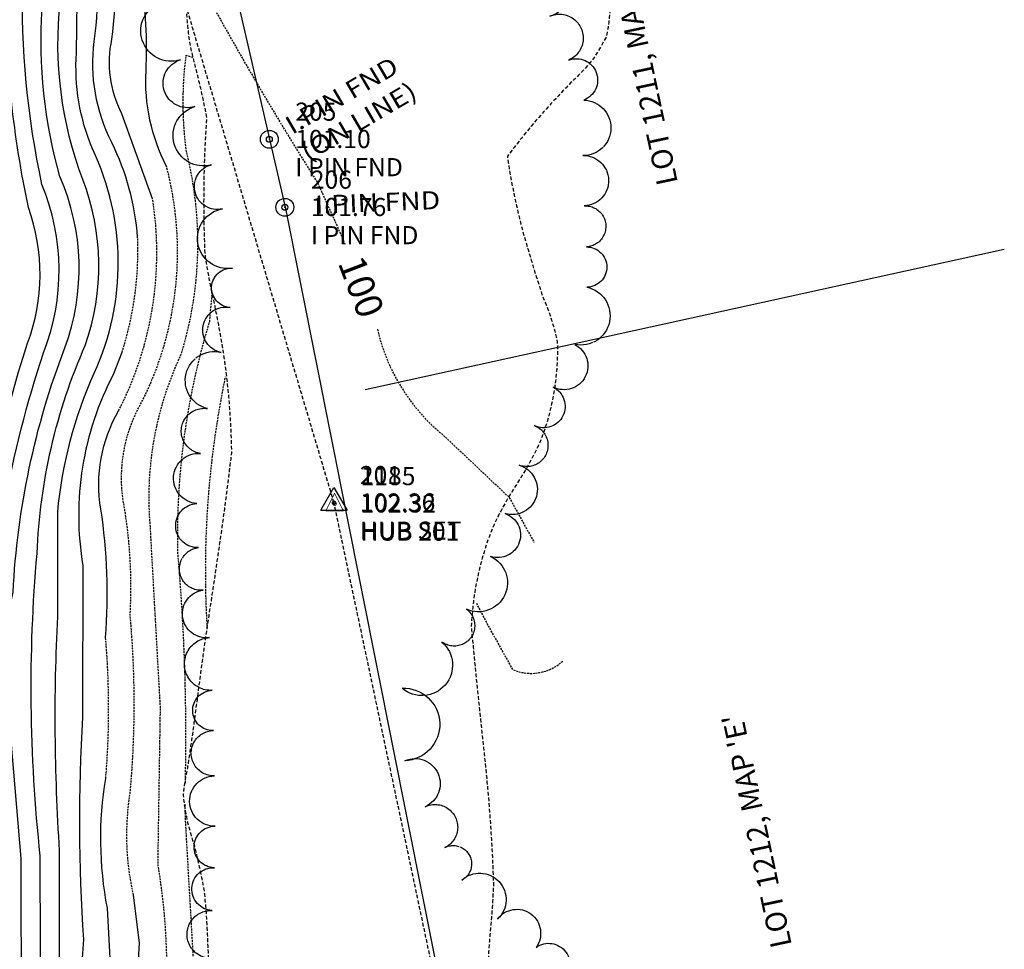
# Model space of a CAD drawing. Units: feet. Extents: x 1023941 to 1026768, y 90264 to 94497.
# Drawn here: x 1026388 to 1026518, y 91236 to 91359 of the extents above; entities that cross this region are included whole.
import ezdxf
from ezdxf.enums import TextEntityAlignment as Align

# ---------------------------------------------------------------- set-up
doc = ezdxf.new("R2010")
doc.units = ezdxf.units.FT
doc.header["$MEASUREMENT"] = 0
for name, pattern in [('DASHED', [0.75, 0.5, -0.25]), ('HIDDEN', [0.375, 0.25, -0.125]), ('LTP600', [40, 40, 0])]:
    doc.linetypes.add(name, pattern=pattern)
for name, color, linetype in [('ANNOTATE', 10, 'Continuous'), ('CF-FORMLINE', 11, 'HIDDEN'), ('CF-INDEX', 11, 'Continuous'), ('CF-INTERMED', 9, 'Continuous'), ('CF-OB_INTER', 9, 'HIDDEN'), ('CF-OBS_INDX', 11, 'HIDDEN'), ('DENSE_WD', 9, 'DASHED'), ('DESC', 2, 'Continuous'), ('E1ABL', 4, 'Continuous'), ('E2BDL', 5, 'Continuous'), ('E6ABT-L', 4, 'Continuous'), ('E6TOS', 9, 'Continuous'), ('E7B-S', 3, 'Continuous'), ('E7B-T', 3, 'Continuous'), ('ELEV', 9, 'Continuous'), ('PNTS', 2, 'Continuous'), ('TREELINE', 9, 'LTP600'), ('W6TOS', 10, 'Continuous'), ('W6TVL', 10, 'DASHED'), ('W7TOS', 3, 'Continuous'), ('W7TVS', 10, 'Continuous')]:
    doc.layers.add(name, color=color, linetype=linetype)
doc.styles.add('60S', font='simplex.shx', dxfattribs={"width": 1.15, "oblique": 22, "height": 2.4})
doc.styles.add('80SL', font='simplex.shx', dxfattribs={"oblique": 22, "height": 2.8})
doc.styles.add('S6', font='SIMPLEX', dxfattribs={"height": 0.083333})

# ---------------------------------------------------------------- blocks, each defined once
blk = doc.blocks.new('HUB2')
at = {"color": 0, "linetype": 'ByBlock', "lineweight": 0}
for points in [[(-0.0002, 0.0356), (0.0261, -0.0174), (0.0291, -0.0232), (-0.0236, -0.0232), (-0.0294, -0.0232), (-0.0031, 0.0297), (-0.0002, 0.0356), (-0.0002, 0.0356)], [(0.0057, 0.0002), (0.0041, 0.0044), (-0.0002, 0.006), (-0.0044, 0.0044), (-0.006, 0.0002), (-0.0044, -0.0041), (-0.0002, -0.0057), (0.0041, -0.0041), (0.0057, 0.0002), (0.0057, 0.0002)]]:
    blk.add_lwpolyline(points, dxfattribs=at)
blk = doc.blocks.new('IP')
for radius in [0.0296, 0.00977]:
    blk.add_circle((0, 0), radius)
blk = doc.blocks.new('POINT')
blk.add_point((0, 0))
at = {"layer": 'DESC', "style": 'S6'}
blk.add_attdef('DESC', (0.1191, -0.1698), '', height=0.0833, dxfattribs=at)
at = {"layer": 'ELEV', "style": 'S6'}
blk.add_attdef('ELEV', (0.1191, -0.0403), '', height=0.0833, dxfattribs=at)
at = {"layer": 'PNTS', "style": 'S6'}
blk.add_attdef('POINT', (0.1191, 0.0855), '', height=0.0833, dxfattribs=at)
blk = doc.blocks.new('HUB')
for p, q in [((-0.0433, -0.025), (0, 0.05)), ((0, 0.05), (0.0433, -0.025)), ((-0.0433, -0.025), (0.0433, -0.025))]:
    blk.add_line(p, q)
blk.add_circle((0, 0), 0.00604)

msp = doc.modelspace()

# ---------------------------------------------------------------- linework, layer by layer
at = {"layer": 'CF-FORMLINE', "elevation": 100, "flags": 128}
for points in [[(1026408.88, 91368.84, 0.019735099), (1026427.2892, 91337.01489), (1026429.60612, 91331.90647), (1026430.92, 91328.9)], [(1026435.2, 91317.68, 0.167087577), (1026443.9, 91303.66), (1026452.66, 91295.39)]]:
    msp.add_lwpolyline(points, format="xyb", dxfattribs=at)
at = {"layer": 'CF-INDEX', "flags": 128}
for points, elevation in [([(1026408.11, 91075.19, -0.039820326), (1026398.97, 91087.21, 0.21261472), (1026384.22, 91097.41), (1026375.44, 91100.28, -0.198549933), (1026354.256, 91117.71002, -0.143593447), (1026353.71, 91122.18, 0.185600259), (1026350.69, 91136.74), (1026349.64, 91138.98, -0.047468436), (1026358.18, 91149.69, -0.168912212), (1026364.46, 91164.38, 0.10627314), (1026375.45, 91192.12), (1026376.87692, 91194.51072), (1026385.78, 91201.18, 0.245165641), (1026388.11006, 91205.99084), (1026388.02696, 91247.59514), (1026386.08248, 91270.43477, -0.082462977), (1026386.9544, 91282.83868, -0.079167375), (1026393.80708, 91315.18853, 0.194483916), (1026393.16066, 91337.89311, -0.084357587), (1026390.797, 91360.06499, 0.147236873), (1026387.72599, 91374.11898), (1026380.79, 91393.79)], 95), ([(1026407.27, 91339.21, -0.131905094), (1026404.56, 91351.88, 0.055572977), (1026403.87, 91364.14)], 100), ([(1026415.42856, 91179.21392), (1026414.46, 91179.16, -0.374920673), (1026408.04, 91184.15, -0.143014009), (1026402.33153, 91213.44493), (1026403.7, 91236.44), (1026402.91, 91242.75)], 100)]:
    msp.add_lwpolyline(points, format="xyb", dxfattribs=dict(at, elevation=elevation))
at = {"layer": 'CF-INTERMED', "flags": 128}
for points, elevation in [([(1026420.27, 91052.39, 0.061191016), (1026422.85, 91069.16), (1026412.49462, 91087.45552, 0.042825229), (1026403.5, 91099.57, 0.230127482), (1026389.63, 91114.12), (1026381.27, 91119.41, -0.184409338), (1026372.31, 91135.52), (1026370.16, 91140.96, 0.070110641), (1026371.23394, 91166.75744, -0.137878713), (1026378.31654, 91182.42232), (1026390.02, 91192.16, 0.08804588), (1026390.66, 91210.49), (1026390.56, 91247.94, -0.049317422), (1026390.13513, 91287.99, -0.094450346), (1026396.52, 91315.53, 0.177788452), (1026396.18253, 91337.49286, -0.117243773), (1026393.19524, 91361.03987, 0.134431289), (1026391.46, 91372.25, -0.079702504), (1026375.36, 91433.27, -0.022741011), (1026375.39, 91469.66), (1026375.42, 91473.57), (1026381.67, 91464.39)], 96), ([(1026420.59, 91088.8), (1026410.68423, 91105.30945, -0.18884047), (1026409.71, 91113.89, 0.28492743), (1026405, 91126.03, -0.122778604), (1026390.04, 91144.21, -0.110755715), (1026385.92, 91159.27, -0.046509795), (1026384.79, 91172.44, -0.216703835), (1026388.59, 91180.51, -0.095865765), (1026395.36, 91184.45, -0.04320842), (1026393.08433, 91212.65496), (1026393.12069, 91248.61005, -0.029267492), (1026392.87, 91279.62), (1026392.87, 91293.46, -0.083270048), (1026397.70738, 91311.82906, 0.220976533), (1026397.48, 91341.53, -0.117031915), (1026395.3467, 91354.27006), (1026395.54539, 91368.0405, 0.070602318), (1026391.10716, 91380.11389, -0.110887651), (1026377.11, 91454.47, -0.407637502), (1026378.22, 91456.87), (1026378.22, 91456.87), (1026380.19, 91454.11)], 97), ([(1026403.45, 91329.83, 0.093929825), (1026400.03159, 91342.39863, -0.15276139), (1026397.71, 91355.78, 0.074495317), (1026397.37, 91372.51), (1026389.91, 91388.94, -0.034283996), (1026380.4, 91427.94), (1026379.55, 91443.04)], 98), ([(1026405.43, 91334.94), (1026401.3749, 91346.20496, -0.17753844), (1026400.05, 91356.09, 0.060900154), (1026400.18, 91371.46)], 99), ([(1026408.14, 91054.75), (1026398.06, 91067.74, 0.157042492), (1026371.08638, 91085.31879), (1026347.04, 91093.63, 0.130654866), (1026342.01, 91102.59), (1026329.27068, 91120.87941, -0.095804299), (1026326.41, 91127.57, -0.260921072), (1026327.93964, 91131.5286, 0.039834062), (1026345.92317, 91149.83064, 0.212949553), (1026373.95065, 91202.31912, -0.287757492), (1026379.46955, 91209.76317), (1026385.26, 91213.38, 0.039458798), (1026383.41, 91273.38, -0.068623571), (1026390.98, 91314.55, 0.194681663), (1026390.78, 91336.84, -0.058821786), (1026388.22823, 91363.90816, 0.032075182)], 94), ([(1026388.68, 91053.18, 0.139818574), (1026342.40008, 91078.04033), (1026325.3, 91082.1, -0.342475881), (1026305.99, 91108.34), (1026306.66433, 91119.52671, -0.178822528), (1026308.48027, 91123.73148, -0.065997048), (1026339.8, 91148.97, 0.133887387), (1026363.72, 91176.97, 0.128124511), (1026371.19, 91204.98), (1026371.93, 91218.52), (1026381.78, 91225.09, 0.155964887), (1026383, 91233.23, 0.023275895), (1026381.00385, 91274.32926, -0.064321079), (1026388.88, 91315.8, 0.177211722), (1026388.99, 91333.79, -0.048460777), (1026385.84, 91362.12, 0.039464315)], 93), ([(1026418.27, 91130.35, 0.102733312), (1026409.4614, 91145.78224, -0.068270839), (1026405.49093, 91159.03789), (1026402.84029, 91164.54538, -0.288526687), (1026404.34605, 91173.41707, 0.24514714), (1026404.1, 91177.36, -0.062073082), (1026396.38, 91196.92, -0.038178459), (1026396.33481, 91236.87719, -0.032846331), (1026396.19703, 91266.30005), (1026396.24, 91286.35, -0.162927542), (1026400.3, 91311.8), (1026401.38, 91314.63)], 98), ([(1026399.21, 91276.86, 0.056095911), (1026398.58, 91293.86, -0.17580836), (1026400.93, 91306.86)], 99), ([(1026421.96, 91133.87, -0.141261272), (1026412.99, 91158.86, -0.054702778), (1026411.22, 91173.32, -0.109910889), (1026398.95, 91201.1, -0.058399827), (1026399.9, 91232.73), (1026399.45, 91241.01, -0.089121354), (1026399.23, 91258.2)], 99)]:
    msp.add_lwpolyline(points, format="xyb", dxfattribs=dict(at, elevation=elevation))
at = {"layer": 'CF-OB_INTER', "flags": 128}
for points, elevation in [([(1026406.93, 91224.14, 0.065707515), (1026406.14394, 91246.83362), (1026406.47, 91267.53), (1026405.13744, 91291.43806, -0.133257309), (1026409.21999, 91314.34534, 0.137439801), (1026409.92779, 91341.12963, -0.066011784), (1026409.88, 91353.96), (1026410.83, 91353.64)], 101), ([(1026400.93, 91306.86, 0.159701082), (1026405.43, 91334.94)], 99), ([(1026401.38, 91314.63, 0.087945605), (1026403.45, 91329.83)], 98), ([(1026409.77, 91257.57, 0.027315858), (1026408.79, 91287.91, -0.080658389), (1026412.99, 91318.67), (1026413.34, 91322.58)], 102), ([(1026412.68, 91278.13, -0.066150354), (1026415.09, 91311.36)], 103), ([(1026448.3, 91281.39), (1026449.79592, 91278.53486), (1026453.09, 91272.62, 0.302556167), (1026459.83, 91273.81)], 101), ([(1026399.23, 91258.2, 0.041842144), (1026399.21, 91276.86)], 99)]:
    msp.add_lwpolyline(points, format="xyb", dxfattribs=dict(at, elevation=elevation))
at = {"layer": 'CF-OB_INTER', "elevation": 102, "flags": 128}
msp.add_lwpolyline([(1026410.39, 91202.83), (1026411.0516, 91230.57476), (1026409.78121, 91252.82431), (1026409.74, 91254.9)], dxfattribs=at)
at = {"layer": 'CF-OBS_INDX', "elevation": 100, "flags": 128}
msp.add_lwpolyline([(1026402.91, 91242.75, -0.095461323), (1026402.46, 91256.26, 0.045580208), (1026402.46097, 91279.78608, 0.059399805), (1026401.50194, 91295.20339, -0.168278181), (1026404.1, 91308.21, 0.18189817), (1026407.27, 91339.21)], format="xyb", dxfattribs=at)
msp.add_lwpolyline([(1026452.66, 91295.39), (1026455.94, 91289.45)], dxfattribs=at)
at = {"layer": 'DENSE_WD', "elevation": 103.79, "flags": 128}
msp.add_lwpolyline([(1026412.62, 91345.72), (1026412.12, 91348.17, 0.005336), (1026411.23, 91351.92, -0.014878), (1026410.35, 91355.67, -0.018849), (1026409.88, 91360.53, 0.005897), (1026409.41, 91365.39, 0.024377), (1026407.38, 91378.63), (1026402.35, 91392.12), (1026398.07, 91403.6, -0.008547), (1026394.19, 91414.71, -0.009439), (1026391.1, 91428.77, -0.002646), (1026389.76, 91435.56, 0.01095), (1026388.42, 91442.34, 0.012447), (1026384.56, 91455.63, 0.00468), (1026382.23, 91462.7, -0.01704), (1026379.89, 91469.78, -0.02778), (1026377.21, 91484.32, -0.010581), (1026376.59, 91490.93, 0.012511), (1026375.97, 91497.54, 0.020544), (1026373.51, 91510.17, 0.009128), (1026371.79, 91516.54, -0.020931), (1026370.07, 91522.9, -0.020371), (1026369.44, 91529.29, 0.001869), (1026368.8, 91535.67, 0.001956), (1026368.04, 91542.34, -0.012608), (1026367.27, 91549.01, -0.034352), (1026367.02, 91559.47, -0.136925), (1026369.51, 91565.29), (1026372.94, 91565.27, -0.093806), (1026378.62, 91562.23, -0.043299), (1026386.98, 91551.61, -0.011443), (1026393.75, 91541.01, -0.004018), (1026400.19, 91530.23, -0.001391), (1026403.4, 91524.72, 0.004792), (1026406.61, 91519.22, 0.005045), (1026410.21, 91513.56, -0.004131), (1026413.81, 91507.89, -0.014652), (1026420.72, 91496.21, -0.029397), (1026424.72, 91483.06, -0.00909), (1026427.79, 91469.05, -0.002976), (1026429.18, 91461.9, 0.033295), (1026430.57, 91454.74, 0.032753), (1026436.87, 91441.9, 0.010846), (1026440.54, 91435.82, -0.000605), (1026444.21, 91429.74, -0.002256), (1026451.55, 91417.42, -0.022841), (1026457.96, 91405.1, -0.036141), (1026461.28, 91392.87, -0.013659), (1026462.23, 91386.73, 0.004275), (1026463.18, 91380.59, 0.004955), (1026464.55, 91373.53, -0.033873), (1026465.92, 91366.46, -0.076092), (1026465.52, 91356.38), (1026463.96, 91353.7, -0.041685), (1026460.78, 91350.27, 0.007991), (1026457.59, 91346.85, 0.025743), (1026452.41, 91340.56, 0.04023), (1026455.35, 91327.56, 0.009833), (1026457.19, 91321.73, -0.057126), (1026459.02, 91315.91, -0.098917), (1026456.87, 91303.07, -0.042736), (1026453.65, 91297.2, 0.036435), (1026450.43, 91291.33, 0.084042), (1026447.63, 91278.28, 0.002835), (1026448.33, 91271.01, 0.001332), (1026449.02, 91264.36, -0.005038), (1026449.71, 91257.71, -0.015512), (1026450.56, 91244.2, -0.017169), (1026450.06, 91237.05, 0.002486), (1026449.56, 91229.89, 0.001984), (1026449.26, 91224.18, -0.019859), (1026448.95, 91218.47, -0.06405), (1026446, 91205.52, -0.081693), (1026442.74, 91199.98), (1026439.66, 91198.69, -0.107764), (1026429.6, 91199.33, -0.074044), (1026423.28, 91201.42, -0.099123), (1026419.07, 91206.12, -0.035327), (1026416.01, 91216.24, -0.030468), (1026413.18, 91230.32, -0.015477), (1026412.74, 91236.8, 0.018504), (1026412.29, 91243.29, 0.018422), (1026410.91, 91249.61, -0.059704), (1026409.52, 91255.93, -0.032199), (1026410.05, 91259.41, 0.001447), (1026410.58, 91262.9, 0.002553), (1026411.41, 91269.06, -0.001613), (1026412.24, 91275.22, -0.001704), (1026413.21, 91281.72, 0.002061), (1026414.18, 91288.22, 0.007689), (1026415.91, 91301.32, 0.034587), (1026414.83, 91314.54, 0.01287), (1026413.61, 91321.09, -0.020853), (1026412.39, 91327.65, -0.028296), (1026412.62, 91345.72)], format="xyb", close=True, dxfattribs=at)
at = {"layer": 'E1ABL'}
msp.add_line((1026433.58524, 91309.68829), (1026518.2119, 91328.24583), dxfattribs=at)
at = {"layer": 'E2BDL'}
for p, q in [((1026261.97805, 92036.80335), (1026423.00746, 91333.6566)), ((1026423.00746, 91333.6566), (1026452.18677, 91187.24597))]:
    msp.add_line(p, q, dxfattribs=at)
at = {"layer": 'TREELINE', "flags": 128}
msp.add_lwpolyline([(1026197.41, 92283.38, -1), (1026194.91, 92275.78, -1), (1026194, 92271.05, -1), (1026193.61, 92263.06, -1), (1026193.86, 92258.1, -1), (1026194.81, 92250.16, -1), (1026195.92, 92243.55, -1), (1026196.94, 92237.98, -1), (1026198.46, 92230.74, -1), (1026200.24, 92224.32, -1), (1026201.93, 92219.05, -1), (1026204.78, 92211.93, -1), (1026206.72, 92207.53, -1), (1026210.19, 92200.32, -1), (1026212.85, 92194.83, -1), (1026216.7, 92185.96, -1), (1026219.18, 92180.79, -1), (1026221.74, 92176.11, -1), (1026225.7, 92169.23, -1), (1026229.12, 92163.9, -1), (1026232.17, 92159.12, -1), (1026235.46, 92153.96, -1), (1026239.07, 92148.35, -1), (1026242.22, 92143.46, -1), (1026246.45, 92137.07, -1), (1026249.32, 92132.87, -1), (1026253.17, 92125.29, -1), (1026256.54, 92115.52, -1), (1026258.68, 92109.21, -1), (1026260.64, 92103.53, -1), (1026262.53, 92098.55, -1), (1026264.58, 92093.64, -1), (1026266.9, 92087.2, -1), (1026268, 92081.64, -1), (1026268.89, 92073.46, -1), (1026268.35, 92066.82, -1), (1026267.57, 92060.87, -1), (1026266.88, 92055.58, -1), (1026266.02, 92048.63, -1), (1026265.3, 92042.34, -1), (1026265.14, 92034.34, -1), (1026268.1, 92026.02, -1), (1026269.38, 92020.16, -1), (1026269.62, 92014.83, -1), (1026269.83, 92008.74, -1), (1026271.46, 92002.62, -1), (1026273.38, 91997.29, -1), (1026278.14, 91988.12, -1), (1026281.65, 91982.45, -1), (1026284.65, 91977.62, -1), (1026286.69, 91972.69, -1), (1026289.12, 91966.87, -1), (1026292.18, 91959.48, -1), (1026294.66, 91953.31, -1), (1026297.8, 91945.86, -1), (1026299.6, 91939.89, -1), (1026299.15, 91933.91, -1), (1026298.83, 91928.59, -1), (1026298.53, 91921.66, -1), (1026298.98, 91916.38, -1), (1026300.92, 91911.05, -1), (1026303.95, 91903.73, -1), (1026306.25, 91897.47, -1), (1026308.17, 91891.79, -1), (1026309.71, 91886.68, -1), (1026310.94, 91881.95, -1), (1026312.65, 91875.23, -1), (1026314.11, 91869.75, -1), (1026316.42, 91862.62, -1), (1026319.7, 91856.82, -1), (1026322.71, 91851.62, -1), (1026325.15, 91846.89, -1), (1026327.7, 91840.37, -1), (1026329.14, 91834.29, -1), (1026329.24, 91828.63, -1), (1026329.19, 91822.71, -1), (1026329.03, 91816.04, -1), (1026329.26, 91810.05, -1), (1026329.9, 91804.75, -1), (1026331.26, 91797.69, -1), (1026332.84, 91791.56, -1), (1026334.27, 91786.08, -1), (1026335.54, 91780.6, -1), (1026336.89, 91774.07, -1), (1026338.12, 91768.2, -1), (1026339.23, 91762.98, -1), (1026340.74, 91756.71, -1), (1026342.69, 91750.69, -1), (1026344.42, 91745.29, -1), (1026346.38, 91738.63, -1), (1026347.8, 91732.11, -1), (1026348.74, 91726.19, -1), (1026349.18, 91720.87, -1), (1026349.52, 91715.78, -1), (1026350.06, 91709.47, -1), (1026350.94, 91703.88, -1), (1026352.43, 91699.02, -1), (1026355.36, 91693.03, -1), (1026357.98, 91688.06, -1), (1026361.94, 91681.49, -1), (1026366.7, 91674.13, -1), (1026369.73, 91669.25, -1), (1026373.46, 91662.18, -1), (1026375.72, 91657.32, -1), (1026377.95, 91651.75, -1), (1026379.83, 91646.75, -1), (1026382.2, 91640.39, -1), (1026384.31, 91634.41, -1), (1026386.14, 91629.05, -1), (1026387.81, 91623.97, -1), (1026389.16, 91619.14, -1), (1026390.36, 91613.26, -1), (1026391.21, 91608, -1), (1026391.93, 91601.93, -1), (1026392.25, 91595.6, -1), (1026392.52, 91589.94, -1), (1026392.74, 91584.21, -1), (1026393.01, 91578.51, -1), (1026393.63, 91572.54, -1), (1026394.08, 91567.23, -1), (1026394.27, 91561.37, -1), (1026394.13, 91555.04, -1), (1026394.1, 91549.37, -1), (1026394.18, 91543.32, -1), (1026394.58, 91536.95, -1), (1026395.44, 91531.01, -1), (1026396.37, 91525.76, -1), (1026397.63, 91518.52, -1), (1026399.07, 91512.35, -1), (1026400.95, 91507.01, -1), (1026403.87, 91501.37, -1), (1026406.8, 91496.3, -1), (1026409.02, 91490.73, -1), (1026410.8, 91485.7, -1), (1026412.61, 91480.11, -1), (1026414.6, 91472.61, -1), (1026415.79, 91467.07, -1), (1026417.49, 91459.07, -1), (1026419.01, 91452.58, -1), (1026420.6, 91446.79, -1), (1026422.15, 91442.24, -1), (1026424.96, 91435.82, -1), (1026427.72, 91430.48, -1), (1026431.86, 91423.64, -1), (1026434.28, 91419.17, -1), (1026438.1, 91411.03, -1), (1026439.94, 91406.02, -1), (1026442.72, 91398.7, -1), (1026445.57, 91393.04, -1), (1026448.14, 91387.99, -1), (1026450.69, 91382.76, -1), (1026453.29, 91376.62, -1), (1026455.23, 91370.95, -1), (1026456.48, 91365.76, -1), (1026458.02, 91359.12, -1), (1026460.54, 91353.31, -1), (1026462.52, 91348, -1), (1026462.39, 91340.67, -1), (1026462.57, 91334, -1), (1026462.88, 91328.56, -1), (1026462.94, 91323.23, -1), (1026461.33, 91315.65, -1), (1026458.47, 91310, -1), (1026455.98, 91304.91, -1), (1026453.98, 91299.66, -1), (1026452.11, 91293.26, -1), (1026450.19, 91287.58, -1), (1026446.99, 91280.61, -1), (1026443.75, 91276.25, -1), (1026438.47, 91270.14, -1), (1026438.83, 91260.54, -1), (1026441.53, 91254.45, -1), (1026444.12, 91249.03, -1), (1026446.37, 91244.73, -1), (1026451.11, 91239.58, -1), (1026456.2, 91235.82, -1), (1026459.54, 91231.24, -1), (1026462.19, 91226.89, -1), (1026465.7, 91221.22, -1), (1026470.27, 91217.33, -1), (1026474.89, 91214.66, -1), (1026480.06, 91212.49, -1), (1026484.81, 91210.42, -1), (1026487.11, 91205.24, -1), (1026483.95, 91199.55, -1), (1026477.95, 91196.64, -1), (1026472.15, 91195.11, -1), (1026466.92, 91194.09, -1), (1026461.75, 91193.29, -1), (1026455.5, 91192.28, -1), (1026449.92, 91191.28, -1), (1026442.61, 91190.71, -1), (1026437.38, 91190.74, -1), (1026432.46, 91191.13, -1), (1026424.84, 91191.98, -1), (1026419.55, 91193.36, -1), (1026415.66, 91198.23, -1), (1026414.64, 91206.17, -1), (1026414.3, 91212.03, -1), (1026414.27, 91220.96, -1), (1026413.72, 91226.26, -1), (1026413.01, 91234.38, -1), (1026413.31, 91240.71, -1), (1026413.61, 91246.37, -1), (1026413.72, 91251.86, -1), (1026413.61, 91258.53, -1), (1026413.48, 91264.53, -1), (1026413.33, 91269.86, -1), (1026412.96, 91276.84, -1), (1026412.13, 91283.12, -1), (1026411.52, 91288.75, -1), (1026411.28, 91294.58, -1), (1026411.79, 91301.22, -1), (1026412.68, 91307.16, -1), (1026414.5, 91314.6, -1), (1026415.7, 91320.53, -1), (1026416.02, 91325.75, -1), (1026414.7, 91333.62, -1), (1026413.24, 91339.45, -1), (1026411.04, 91347.14, -1), (1026409.11, 91353.34, -1), (1026406.64, 91360.96, -1), (1026404.89, 91366.57, -1), (1026403.41, 91372.04, -1), (1026401.24, 91380.47, -1), (1026399.71, 91386.96, -1), (1026398.38, 91392.81, -1), (1026397.2, 91397.99, -1), (1026395.65, 91404.81, -1), (1026394.36, 91410.52, -1), (1026392.49, 91418.3, -1), (1026390.89, 91424.14, -1), (1026388.14, 91432.71, -1), (1026386.54, 91437.28, -1), (1026383.61, 91445.89, -1), (1026382.32, 91452.09, -1), (1026381.57, 91457.71, -1), (1026381.52, 91465.04, -1), (1026382.12, 91471.54, -1), (1026384.49, 91479.21, -1), (1026385.26, 91489.18, -1), (1026383.52, 91493.86, -1), (1026380.53, 91498.56, -1), (1026376.88, 91505.73, -1), (1026375.07, 91510.44, -1), (1026374.5, 91516.41, -1), (1026374.04, 91521.73, -1), (1026373.55, 91528.16, -1), (1026373.01, 91534.85, -1), (1026372.35, 91540.48, -1), (1026371.43, 91548.27, -1), (1026370.98, 91554.92, -1), (1026370.2, 91560.87, -1), (1026367.11, 91567.88, -1), (1026365.35, 91573.86, -1), (1026364.55, 91582.49, -1), (1026365.43, 91591, -1), (1026365.99, 91596.76, -1), (1026364.28, 91602.79, -1), (1026361.46, 91607.31, -1), (1026357.24, 91613.92, -1), (1026353.92, 91619.31, -1), (1026351.42, 91624.4, -1), (1026350.03, 91629.48, -1), (1026349.51, 91636.12, -1), (1026348.76, 91642.08, -1), (1026347.52, 91649.64, -1), (1026346.59, 91656.58, -1), (1026345.83, 91665.21, -1), (1026345.24, 91673.64, -1), (1026344.53, 91679.57, -1), (1026343, 91685.37, -1), (1026341.46, 91690.48, -1), (1026339.68, 91696.33, -1), (1026337.78, 91702.38, -1), (1026336.15, 91707.8, -1), (1026334.79, 91712.62, -1), (1026333.01, 91718.32, -1), (1026330.76, 91723.88, -1), (1026328.72, 91728.81, -1), (1026326.27, 91734.92, -1), (1026324.11, 91740.87, -1), (1026322.38, 91746.26, -1), (1026320.9, 91751.78, -1), (1026319.53, 91756.94, -1), (1026317.76, 91762.68, -1), (1026315.96, 91767.7, -1), (1026313.54, 91773.34, -1), (1026310.49, 91778.9, -1), (1026307.75, 91783.86, -1), (1026304.95, 91788.82, -1), (1026302.01, 91793.81, -1), (1026298.86, 91798.92, -1), (1026295.99, 91803.41, -1), (1026292.37, 91809.04, -1), (1026288.74, 91814.23, -1), (1026285.26, 91818.7, -1), (1026280.82, 91823.69, -1), (1026275.93, 91828.31, -1), (1026271.22, 91832.02, -1), (1026267.12, 91835.44, -1), (1026262.48, 91839.98, -1), (1026258.61, 91844.99, -1), (1026255.32, 91849.6, -1), (1026249.7, 91858.25, -1), (1026245.54, 91863.46, -1), (1026241.47, 91867.87, -1), (1026235.47, 91872.64, -1), (1026231, 91875.87, -1), (1026224.57, 91880.64, -1), (1026220.48, 91883.6, -1), (1026213.78, 91888.02, -1), (1026209.51, 91891.13, -1), (1026205.51, 91895.93, -1), (1026200.95, 91902.51, -1), (1026198.11, 91907.18, -1), (1026195.57, 91912.24, -1), (1026192.72, 91918.87, -1), (1026190.89, 91925.27, -1), (1026189.56, 91930.45, -1), (1026187.42, 91937.82, -1), (1026185.42, 91942.65, -1), (1026182.2, 91948.1, -1), (1026177.87, 91954.83, -1), (1026175.14, 91959.21, -1), (1026171.15, 91966.18, -1), (1026168.54, 91971.73, -1), (1026166.23, 91981.46, -1), (1026165.25, 91986.72, -1), (1026164.15, 91994.21, -1), (1026162.97, 92002.14, -1), (1026161.8, 92007.75, -1), (1026159.9, 92013.44, -1), (1026157.86, 92018.37, -1), (1026155.18, 92023.62, -1), (1026151.83, 92029, -1), (1026149.02, 92033.92, -1), (1026145.16, 92043.07, -1), (1026145.38, 92049.73, -1), (1026145.79, 92055.72, -1), (1026146.36, 92061.02, -1), (1026146.79, 92066.8, -1), (1026146.43, 92073.12, -1)], format="xyb", dxfattribs=at)
at = {"layer": 'W6TVL'}
for p, q in [((1026429.44912, 91294.69344), (1026380.37588, 91459.5545)), ((1026452.18913, 91187.24269), (1026429.44912, 91294.69344))]:
    msp.add_line(p, q, dxfattribs=at)

# ---------------------------------------------------------------- block references
at = {"layer": 'E6TOS', "xscale": 28.80000000004657, "yscale": 28.80000000000291, "zscale": 28.79999999999999}
msp.add_blockref('POINT', (1026429.54069, 91294.55648), dxfattribs=at).add_auto_attribs({'ELEV': '102.32', 'POINT': '1185', 'DESC': 'HUB 201'})
at = {"layer": 'E7B-S', "xscale": 40, "yscale": 40, "zscale": 40}
for p in [(1026420.89399, 91342.81202), (1026422.94959, 91333.81135)]:
    msp.add_blockref('IP', p, dxfattribs=at)
at = {"layer": 'W6TOS', "xscale": 28.80000000004657, "yscale": 28.80000000000291, "zscale": 28.79999999999999}
for p, values in [((1026420.89399, 91342.81202), {'ELEV': '101.10', 'POINT': '205', 'DESC': 'I PIN FND'}), ((1026422.94959, 91333.81135), {'ELEV': '101.76', 'POINT': '206', 'DESC': 'I PIN FND'}), ((1026429.44912, 91294.69344), {'ELEV': '102.36', 'POINT': '201', 'DESC': 'HUB SET'})]:
    msp.add_blockref('POINT', p, dxfattribs=at).add_auto_attribs(values)
at = {"layer": 'W7TOS', "xscale": 40.00000000005445, "yscale": 40, "zscale": 40, "rotation": 0.115634184111766}
msp.add_blockref('HUB2', (1026429.54069, 91294.55648), dxfattribs=at)
at = {"layer": 'W7TVS', "xscale": 40, "yscale": 40, "zscale": 40}
msp.add_blockref('HUB', (1026429.44912, 91294.69344), dxfattribs=at)

# ---------------------------------------------------------------- texts
at = {"layer": 'ANNOTATE'}
msp.add_text('100', height=3.6, rotation=290.898988, dxfattribs=at).set_placement((1026433.06, 91323.29), align=Align.MIDDLE_CENTER)
at = {"layer": 'E6ABT-L', "style": '80SL', "oblique": 22}
for s, p in [("LOT 1211, MAP 'E'", (1026474.99683, 91337.06697)), ("LOT 1212, MAP 'E'", (1026490.09551, 91236.09947))]:
    msp.add_text(s, height=2.8, rotation=102, dxfattribs=at).set_placement(p)
at = {"layer": 'E7B-T', "style": '60S', "oblique": 22, "width": 1.15}
for s, rotation, p in [('I.PIN FND', 30.3871035, (1026423.91484, 91343.38943)), ('(ON LINE)', 30.3871035, (1026425.99601, 91339.84033)), ('I.PIN FND', 2.2121141, (1026426.97969, 91332.9485))]:
    msp.add_text(s, height=2.4, rotation=rotation, dxfattribs=at).set_placement(p)

doc.saveas('drawing.dxf')
